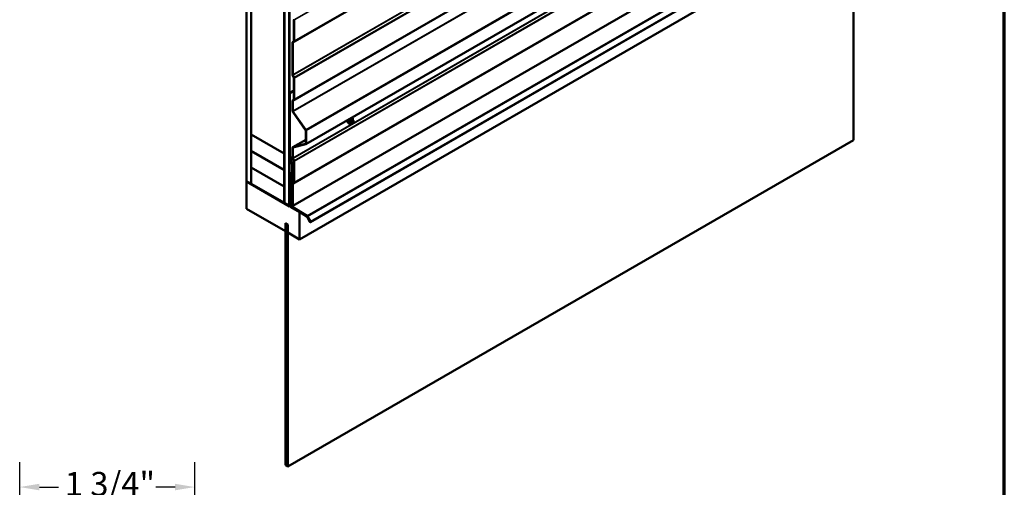
# Model space of a CAD drawing. Units: inches. Extents: x 0.6 to 33.4, y 0.6 to 21.4.
# Drawn here: x 23.6 to 33.4, y 8 to 12.7 of the extents above; entities that cross this region are included whole.
import ezdxf

# ---------------------------------------------------------------- set-up
doc = ezdxf.new("R2010")
doc.units = ezdxf.units.IN
doc.header["$LTSCALE"] = 2
doc.header["$MEASUREMENT"] = 0
doc.layers.get('0').update_dxf_attribs({"lineweight": 13})
for name, color, linetype, lineweight in [('Border (ANSI)', 7, 'Continuous', 70), ('Dimension (ANSI)', 7, 'Continuous', 25), ('Visible (ANSI)', 7, 'Continuous', 50), ('Visible Narrow (ANSI)', 7, 'Continuous', 35)]:
    doc.layers.add(name, color=color, linetype=linetype, lineweight=lineweight)
doc.styles.add('Note Text (ANSI)', font='tahoma.ttf')
doc.dimstyles.new('Architectural (ANSI)', dxfattribs={"dimscale": 2, "dimtxt": 0.12, "dimasz": 0.098425, "dimexe": 0.125, "dimexo": 0.0625, "dimgap": 0.031496, "dimtad": 0, "dimtih": 1, "dimtoh": 1, "dimdec": 4, "dimrnd": 1e-08, "dimzin": 3, "dimdsep": 46, "dimlunit": 4, "dimtxsty": 'Note Text (ANSI)', "dimcen": 0.09, "dimdle": 0.393701, "dimclrd": 256, "dimclre": 256, "dimclrt": 256, "dimadec": 0, "dimazin": 3, "dimtfac": 1, "dimtofl": 0, "dimtmove": 0, "dimatfit": 3, "dimfxl": 1, "dimfrac": 2, "dimtolj": 1, "dimtzin": 12, "dimlwd": -1, "dimlwe": -1, "dimarcsym": 0})

# ---------------------------------------------------------------- blocks, each defined once
blk = doc.blocks.new('Borders ATAS A Border')
at = {"layer": 'Border (ANSI)'}
blk.add_line((16.7, 0.3), (16.7, 10.7), dxfattribs=at)
blk = doc.blocks.new('*D10')
at = {"layer": 'Defpoints', "color": 0, "transparency": 16777216}
for p in [(25.3044, 8.0086), (23.5544, 7.2212), (25.3044, 4.1688)]:
    blk.add_point(p, dxfattribs=at)
at = {"layer": 'Dimension (ANSI)', "transparency": 16777216}
for p, q in [((23.5544, 7.3462), (23.5544, 8.2586)), ((25.3044, 4.2938), (25.3044, 8.2586)), ((23.7512, 8.0086), (23.9426, 8.0086)), ((25.1075, 8.0086), (24.9162, 8.0086))]:
    blk.add_line(p, q, dxfattribs=at)
for points in [[(23.7512, 8.0414), (23.7512, 7.9758), (23.5544, 8.0086)], [(25.1075, 8.0414), (25.1075, 7.9758), (25.3044, 8.0086)]]:
    blk.add_solid(points, dxfattribs=at)
at = {"layer": 'Dimension (ANSI)', "transparency": 16777216, "insert": (24.0055, 8.1601), "char_height": 0.24, "attachment_point": 1, "style": 'Note Text (ANSI)'}
blk.add_mtext('\\A1;1 3/4"', dxfattribs=at)

msp = doc.modelspace()

# ---------------------------------------------------------------- linework, layer by layer
at = {"layer": 'Visible (ANSI)'}
for p, q in [((25.82227, 17.60238), (25.82227, 11.07041)), ((25.86941, 11.04319), (25.86941, 17.57516)), ((25.87035, 11.53581), (25.87035, 17.57462)), ((26.20033, 17.3841), (26.20033, 11.34529)), ((26.20127, 10.85159), (26.20127, 17.38356)), ((26.24841, 17.35634), (26.24841, 10.82437)), ((26.24936, 17.3558), (26.24936, 10.82491)), ((26.25237, 10.82317), (26.25237, 17.35406)), ((26.41631, 11.43858), (32.07316, 14.70457)), ((26.28556, 10.82066), (31.94242, 14.08665)), ((32.11775, 13.92545), (26.4609, 10.65946)), ((26.35231, 10.48656), (32.00917, 13.75254)), ((31.89122, 13.68445), (31.89122, 11.48012)), ((26.29721, 12.68428), (26.29721, 12.47091)), ((26.30022, 12.46917), (26.30022, 12.68254)), ((26.28254, 12.4554), (26.28254, 12.13387)), ((26.2965, 12.46908), (26.28396, 12.45906)), ((26.28556, 12.13213), (26.28556, 12.45366)), ((26.28627, 12.45549), (26.29881, 12.46551)), ((26.28396, 12.12858), (26.2965, 12.10408)), ((26.29881, 12.10498), (26.28627, 12.12948)), ((26.29721, 12.10143), (26.29721, 11.88806)), ((26.30022, 11.88632), (26.30022, 12.09969)), ((26.25332, 11.95132), (26.29721, 11.97666)), ((26.25332, 11.29812), (26.25332, 11.95132)), ((26.25332, 11.95132), (26.25633, 11.94958)), ((26.25633, 11.94958), (26.29721, 11.97318)), ((26.25633, 11.94958), (26.25633, 11.29738)), ((26.28254, 11.87255), (26.28254, 11.76977)), ((26.2965, 11.88623), (26.28396, 11.87621)), ((26.28556, 11.76802), (26.28556, 11.8708)), ((26.28627, 11.87264), (26.29881, 11.88265)), ((26.28503, 11.76269), (26.41381, 11.5803)), ((26.41559, 11.5821), (26.28681, 11.76449)), ((26.84613, 11.645), (26.8433, 11.64663)), ((26.8669, 11.6516), (26.85782, 11.65684)), ((26.87566, 11.64957), (26.87378, 11.64973)), ((26.87946, 11.70274), (26.87665, 11.70436)), ((26.88769, 11.6794), (26.8786, 11.68465)), ((26.88774, 11.65709), (26.88586, 11.65475)), ((26.8917, 11.67011), (26.8917, 11.66761)), ((26.20033, 11.34529), (25.87035, 11.53581)), ((25.87035, 11.53472), (25.87129, 11.53527)), ((25.87035, 11.37142), (25.87035, 11.53472)), ((25.87035, 11.53472), (26.20033, 11.34421)), ((26.41506, 11.57677), (26.41506, 11.44423)), ((26.41807, 11.44249), (26.41807, 11.57502)), ((26.23437, 8.21414), (31.89122, 11.48012)), ((26.41506, 11.48364), (26.28431, 11.40815)), ((26.41381, 11.44213), (26.28503, 11.40844)), ((26.28681, 11.4046), (26.41559, 11.43829)), ((26.20033, 11.18091), (25.87035, 11.37142)), ((25.87035, 11.37033), (25.87129, 11.37088)), ((25.87035, 11.20703), (25.87035, 11.37033)), ((25.87035, 11.37033), (26.20033, 11.17982)), ((26.20033, 11.34529), (26.20127, 11.34584)), ((26.20033, 11.34421), (26.20127, 11.34475)), ((26.20033, 11.34421), (26.20033, 11.18091)), ((26.28254, 11.40424), (26.28254, 11.30146)), ((26.28556, 11.29972), (26.28556, 11.4025)), ((26.27858, 11.23684), (26.25332, 11.29812)), ((26.25633, 11.29738), (26.28254, 11.31251)), ((26.25633, 11.29738), (26.2816, 11.2361)), ((26.27858, 10.96568), (26.27858, 11.23684)), ((26.2816, 11.2361), (26.29721, 11.24511)), ((26.2816, 11.2361), (26.2816, 10.96394)), ((26.28396, 11.29617), (26.2965, 11.27167)), ((26.29881, 11.27257), (26.28627, 11.29708)), ((26.29721, 11.26902), (26.29721, 11.05565)), ((26.30022, 11.05391), (26.30022, 11.26728)), ((26.20033, 11.01652), (25.87035, 11.20703)), ((25.87035, 11.20595), (25.87129, 11.20649)), ((25.87035, 11.04265), (25.87035, 11.20595)), ((25.87035, 11.20595), (26.20033, 11.01543)), ((26.20033, 11.18091), (26.20127, 11.18145)), ((26.20033, 11.17982), (26.20127, 11.18036)), ((26.20033, 11.17982), (26.20033, 11.01652)), ((26.27858, 11.15712), (26.26293, 11.14808)), ((26.26293, 11.14808), (26.26595, 11.14634)), ((26.26293, 10.82632), (26.26293, 11.14808)), ((26.27858, 11.15363), (26.26595, 11.14634)), ((26.26595, 11.14634), (26.26595, 10.82458)), ((25.82227, 11.07041), (25.86941, 11.04319)), ((25.82227, 11.06475), (25.82717, 11.06758)), ((25.82227, 11.06475), (26.25332, 10.81588)), ((25.82227, 10.79258), (25.82227, 11.06475)), ((25.86941, 11.04319), (25.87035, 11.04373)), ((26.20033, 10.85213), (25.87035, 11.04265)), ((25.87035, 11.04156), (25.87129, 11.0421)), ((26.24747, 10.82382), (25.87035, 11.04156)), ((25.87035, 11.04156), (25.87035, 11.03807)), ((25.87035, 11.03807), (26.24747, 10.82034)), ((26.28254, 11.04014), (26.28254, 10.82241)), ((26.2965, 11.05382), (26.28396, 11.0438)), ((26.28556, 10.82066), (26.28556, 11.0384)), ((26.28627, 11.04023), (26.29881, 11.05025)), ((26.20033, 11.01652), (26.20127, 11.01706)), ((26.20033, 11.01543), (26.20127, 11.01597)), ((26.20033, 11.01543), (26.20033, 10.85213)), ((26.25332, 10.92474), (26.26293, 10.9303)), ((26.2816, 10.96394), (26.27858, 10.96568)), ((26.2816, 10.96394), (26.28254, 10.96448)), ((26.20033, 10.85213), (26.20127, 10.85267)), ((26.24841, 10.82437), (26.20127, 10.85159)), ((26.25332, 10.92474), (26.25803, 10.92202)), ((26.25332, 10.81588), (26.25332, 10.92474)), ((26.25803, 10.92202), (26.26293, 10.92485)), ((26.25803, 10.92202), (26.25803, 10.81316)), ((26.26293, 10.87395), (26.25897, 10.87166)), ((26.25897, 10.82419), (26.25897, 10.87166)), ((26.25897, 10.87166), (26.26199, 10.86992)), ((26.26293, 10.87047), (26.26199, 10.86992)), ((26.26199, 10.86992), (26.26199, 10.82245)), ((26.21089, 10.56821), (25.82227, 10.79258)), ((26.24841, 10.82437), (26.24936, 10.82491)), ((26.25094, 10.82), (26.25332, 10.82137)), ((26.25803, 10.81316), (26.26255, 10.81577)), ((26.25803, 10.81316), (26.35231, 10.75872)), ((26.42677, 10.71382), (26.2648, 10.81387)), ((26.2649, 10.81729), (26.42687, 10.71724)), ((26.42855, 10.7173), (26.26876, 10.816)), ((26.26886, 10.81942), (26.42865, 10.72072)), ((26.28254, 10.82241), (26.28556, 10.82066)), ((26.35231, 10.75872), (26.35322, 10.75925)), ((26.35231, 10.75872), (26.35231, 10.48656)), ((26.21089, 10.64986), (26.21089, 10.56821)), ((26.23446, 10.63625), (26.21089, 10.64986)), ((26.21099, 10.64969), (26.21108, 10.64975)), ((26.21099, 10.64969), (26.23437, 10.63619)), ((26.21099, 8.22764), (26.21099, 10.64969)), ((26.23437, 10.63619), (26.23446, 10.63625)), ((26.23437, 10.63619), (26.23437, 8.21414)), ((26.23446, 10.5546), (26.23446, 10.63625)), ((26.45588, 10.66246), (26.42887, 10.7115)), ((26.45878, 10.66391), (26.43065, 10.71498)), ((26.43108, 10.71261), (26.45809, 10.66356)), ((26.43285, 10.71608), (26.46098, 10.66501)), ((26.21089, 10.56821), (26.21099, 10.56826)), ((26.35231, 10.48656), (26.23446, 10.5546)), ((26.23437, 8.21414), (26.21099, 8.22764))]:
    msp.add_line(p, q, dxfattribs=at)
for centre, major_axis, start_param, end_param in [((26.29419, 12.68602), (-0.00427, 0.00739), 3.9269908, 4.6251225), ((26.28858, 12.45191), (-0.00427, 0.00739), 0.0872665, 0.7853982), ((26.28858, 12.45191), (-0.00213, 0.0037), 0.0872665, 0.7853982), ((26.29419, 12.47265), (0.00213, -0.0037), 0.0872665, 0.7853982), ((26.29419, 12.47265), (0.00427, -0.00739), 0.0872665, 0.7853982), ((26.28858, 12.13039), (0.00427, -0.00739), 3.9269908, 4.6251225), ((26.28858, 12.13039), (-0.00213, 0.0037), 0.7853982, 1.4835299), ((26.29419, 12.10317), (0.00213, -0.0037), 0.7853982, 1.4835299), ((26.29419, 12.10317), (-0.00427, 0.00739), 3.9269908, 4.6251225), ((26.28858, 11.86906), (-0.00427, 0.00739), 0.0872665, 0.7853982), ((26.28858, 11.86906), (-0.00213, 0.0037), 0.0872665, 0.7853982), ((26.29419, 11.8898), (0.00213, -0.0037), 0.0872665, 0.7853982), ((26.29419, 11.8898), (0.00427, -0.00739), 0.0872665, 0.7853982), ((26.28858, 11.76628), (0.00427, -0.00739), 3.9269908, 4.8694686), ((26.28858, 11.76628), (-0.00213, 0.0037), 0.7853982, 1.727876), ((26.85219, 11.67999), (0.01257, 0.02177), 1.833202, 2.7256015), ((26.41204, 11.57851), (0.00213, -0.0037), 0.7853982, 1.727876), ((26.41204, 11.57851), (-0.00427, 0.00739), 3.9269908, 4.8694686), ((26.41204, 11.44597), (0.00213, -0.0037), 6.1261057, 7.0685835), ((26.41204, 11.44597), (0.00427, -0.00739), 6.1261057, 7.0685835), ((26.28858, 11.40076), (-0.00427, 0.00739), 6.1261057, 7.0685835), ((26.28858, 11.40076), (-0.00213, 0.0037), 6.1261057, 7.0685835), ((26.28858, 11.29798), (0.00427, -0.00739), 3.9269908, 4.6251225), ((26.28858, 11.29798), (-0.00213, 0.0037), 0.7853982, 1.4835299), ((26.29419, 11.27076), (0.00213, -0.0037), 0.7853982, 1.4835299), ((26.29419, 11.27076), (-0.00427, 0.00739), 3.9269908, 4.6251225), ((26.28858, 11.03665), (-0.00427, 0.00739), 0.0872665, 0.7853982), ((26.28858, 11.03665), (-0.00213, 0.0037), 0.0872665, 0.7853982), ((26.29419, 11.05739), (0.00213, -0.0037), 0.0872665, 0.7853982), ((26.29419, 11.05739), (0.00427, -0.00739), 0.0872665, 0.7853982), ((26.24747, 10.826), (0.00133, -0.00231), 5.4977871, 7.0685835), ((26.24747, 10.826), (0.00347, -0.006), 5.4977871, 7.0685835), ((26.26501, 10.82071), (-0.00427, 0.00739), 0.7853982, 2.3212879), ((26.26501, 10.82071), (0.00213, -0.0037), 3.9269908, 5.4628806), ((26.26897, 10.82284), (-0.00427, 0.00739), 0.7853982, 2.3212879), ((26.26897, 10.82284), (0.00213, -0.0037), 3.9269908, 5.4628806), ((26.42666, 10.7104), (-0.00213, 0.0037), 4.6774824, 5.4628806), ((26.42666, 10.7104), (0.00427, -0.00739), 1.5358897, 2.3212879), ((26.42844, 10.71388), (-0.00213, 0.0037), 4.6774824, 5.4628806), ((26.42844, 10.71388), (0.00427, -0.00739), 1.5358897, 2.3212879), ((26.45843, 10.66374), (0.00247, -0.00427), 4.6774824, 7.819075), ((26.45843, 10.66374), (0.000333, -0.000577), 4.6774824, 7.819075)]:
    msp.add_ellipse(centre, major_axis=major_axis, ratio=0.5773503, start_param=start_param, end_param=end_param, dxfattribs=at)
for points, knots in [([(26.8433, 11.64663), (26.84151, 11.64767), (26.83998, 11.64914), (26.83753, 11.65281), (26.83665, 11.65506), (26.83559, 11.66023), (26.83548, 11.6632), (26.83609, 11.66947), (26.83683, 11.67277), (26.83885, 11.67874), (26.84002, 11.68142), (26.84139, 11.68401)], [0.2617994, 0.2617994, 0.2617994, 0.2617994, 0.5394214, 0.5394214, 0.8384527, 0.8384527, 1.1663498, 1.1663498, 1.4999618, 1.4999618, 1.7729904, 1.7729904, 1.7729904, 1.7729904]), ([(26.86961, 11.65043), (26.86877, 11.64971), (26.86792, 11.64904), (26.86447, 11.64656), (26.8618, 11.64513), (26.85652, 11.64338), (26.8539, 11.64303), (26.84953, 11.64351), (26.84773, 11.64408), (26.84613, 11.645)], [5.5232183, 5.5232183, 5.5232183, 5.5232183, 5.6349936, 5.6349936, 5.9685885, 5.9685885, 6.2964722, 6.2964722, 6.5449847, 6.5449847, 6.5449847, 6.5449847]), ([(26.87378, 11.64973), (26.87307, 11.6498), (26.87227, 11.64988), (26.87119, 11.65007), (26.87094, 11.65011), (26.8705, 11.6502), (26.87032, 11.65024), (26.86996, 11.65033), (26.86978, 11.65038), (26.86933, 11.65051), (26.86906, 11.6506), (26.86853, 11.65079), (26.86827, 11.6509), (26.86762, 11.6512), (26.86725, 11.6514), (26.8669, 11.6516)], [0, 0, 0, 0, 0.06266163, 0.06266163, 0.08102536, 0.08102536, 0.09296794, 0.09296794, 0.10413124, 0.10413124, 0.11997907, 0.11997907, 0.13657606, 0.13657606, 0.16278759, 0.16278759, 0.16278759, 0.16278759]), ([(26.88586, 11.65475), (26.88472, 11.65333), (26.88352, 11.65185), (26.8817, 11.65041), (26.88131, 11.65016), (26.88062, 11.64983), (26.88032, 11.64972), (26.87966, 11.64955), (26.8793, 11.64951), (26.8787, 11.64946), (26.87846, 11.64945), (26.87774, 11.64944), (26.87729, 11.64946), (26.87643, 11.6495), (26.87604, 11.64953), (26.87566, 11.64957)], [0, 0, 0, 0, 0.106625, 0.106625, 0.1328436, 0.1328436, 0.15064141, 0.15064141, 0.1728331, 0.1728331, 0.19114548, 0.19114548, 0.22801658, 0.22801658, 0.26161479, 0.26161479, 0.26161479, 0.26161479]), ([(26.87946, 11.70274), (26.88125, 11.7017), (26.88278, 11.70023), (26.88524, 11.69656), (26.88612, 11.69431), (26.88718, 11.68914), (26.88729, 11.68617), (26.88688, 11.68207), (26.88675, 11.68106), (26.88657, 11.68005)], [3.403392, 3.403392, 3.403392, 3.403392, 3.681014, 3.681014, 3.9800454, 3.9800454, 4.3079425, 4.3079425, 4.4128115, 4.4128115, 4.4128115, 4.4128115]), ([(26.88769, 11.6794), (26.88818, 11.67911), (26.8887, 11.67878), (26.88948, 11.67814), (26.88977, 11.67787), (26.89029, 11.67728), (26.89053, 11.67697), (26.89096, 11.67621), (26.89113, 11.67575), (26.89136, 11.67491), (26.89143, 11.67453), (26.89155, 11.67365), (26.89159, 11.67315), (26.89168, 11.6718), (26.8917, 11.67094), (26.8917, 11.67011)], [0, 0, 0, 0, 0.03767676, 0.03767676, 0.06186304, 0.06186304, 0.08454047, 0.08454047, 0.11199525, 0.11199525, 0.1347104, 0.1347104, 0.16604504, 0.16604504, 0.2223381, 0.2223381, 0.2223381, 0.2223381]), ([(26.8917, 11.66761), (26.8917, 11.66631), (26.89169, 11.66506), (26.8914, 11.66332), (26.89131, 11.66292), (26.89106, 11.66215), (26.8909, 11.66177), (26.89055, 11.66108), (26.89036, 11.66075), (26.88972, 11.65972), (26.88924, 11.65904), (26.88841, 11.65794), (26.88808, 11.65751), (26.88774, 11.65709)], [0, 0, 0, 0, 0.08829504, 0.08829504, 0.11264316, 0.11264316, 0.13541767, 0.13541767, 0.1573849, 0.1573849, 0.20674821, 0.20674821, 0.23843575, 0.23843575, 0.23843575, 0.23843575])]:
    msp.add_open_spline(points, degree=3, knots=knots, dxfattribs=at)
at = {"layer": 'Visible Narrow (ANSI)'}
for p, q in [((31.95708, 15.94853), (26.30022, 12.68254)), ((31.94242, 15.71964), (26.28556, 12.45366)), ((31.94312, 15.72147), (26.28627, 12.45549)), ((31.95566, 15.73149), (26.29881, 12.46551)), ((31.95708, 15.73516), (26.30022, 12.46917)), ((31.94242, 15.39812), (26.28556, 12.13213)), ((31.94312, 15.39547), (26.28627, 12.12948)), ((31.95566, 15.37097), (26.29881, 12.10498)), ((31.95708, 15.36567), (26.30022, 12.09969)), ((31.94242, 15.13679), (26.28556, 11.8708)), ((31.94312, 15.13862), (26.28627, 11.87264)), ((31.95566, 15.14864), (26.29881, 11.88265)), ((31.95708, 15.1523), (26.30022, 11.88632)), ((31.94242, 15.03401), (26.28556, 11.76802)), ((31.94366, 15.03047), (26.28681, 11.76449)), ((32.07244, 14.84808), (26.41559, 11.5821)), ((32.07493, 14.84101), (26.41807, 11.57502)), ((32.07493, 14.70848), (26.41807, 11.44249)), ((31.94242, 14.56571), (26.28556, 11.29972)), ((31.94312, 14.56306), (26.28627, 11.29708)), ((31.95566, 14.53856), (26.29881, 11.27257)), ((31.95708, 14.53327), (26.30022, 11.26728)), ((31.94242, 14.30438), (26.28556, 11.0384)), ((31.94312, 14.30621), (26.28627, 11.04023)), ((31.95566, 14.31623), (26.29881, 11.05025)), ((31.95708, 14.3199), (26.30022, 11.05391)), ((32.08551, 13.98671), (26.42865, 10.72072)), ((32.08971, 13.98207), (26.43285, 10.71608)), ((32.11784, 13.931), (26.46098, 10.66501)), ((26.30022, 12.68254), (26.29721, 12.68428)), ((26.28556, 12.45366), (26.28254, 12.4554)), ((26.28627, 12.45549), (26.28396, 12.45906)), ((26.29881, 12.46551), (26.2965, 12.46908)), ((26.30022, 12.46917), (26.29721, 12.47091)), ((26.28556, 12.13213), (26.28254, 12.13387)), ((26.28627, 12.12948), (26.28396, 12.12858)), ((26.29881, 12.10498), (26.2965, 12.10408)), ((26.30022, 12.09969), (26.29721, 12.10143)), ((26.28556, 11.8708), (26.28254, 11.87255)), ((26.28627, 11.87264), (26.28396, 11.87621)), ((26.29881, 11.88265), (26.2965, 11.88623)), ((26.30022, 11.88632), (26.29721, 11.88806)), ((26.28556, 11.76802), (26.28254, 11.76977)), ((26.28681, 11.76449), (26.28503, 11.76269)), ((26.85705, 11.66983), (26.86608, 11.66461)), ((26.86608, 11.65343), (26.85705, 11.65864)), ((26.86749, 11.66826), (26.85846, 11.67347)), ((26.86685, 11.68391), (26.87588, 11.6787)), ((26.8677, 11.65933), (26.8677, 11.65683)), ((26.87871, 11.68033), (26.86968, 11.68554)), ((26.87425, 11.67371), (26.87237, 11.67137)), ((26.87524, 11.65683), (26.87524, 11.65933)), ((26.87803, 11.66651), (26.8799, 11.66885)), ((26.8799, 11.6527), (26.87803, 11.65287)), ((26.87807, 11.68479), (26.8871, 11.67958)), ((26.88547, 11.67893), (26.88359, 11.6791)), ((26.88548, 11.67207), (26.88735, 11.6719)), ((26.88735, 11.65825), (26.88548, 11.65592)), ((26.89014, 11.66793), (26.89014, 11.66543)), ((26.41559, 11.5821), (26.41381, 11.5803)), ((26.41807, 11.57502), (26.41506, 11.57677)), ((26.28503, 11.40844), (26.41506, 11.48351)), ((26.41381, 11.44213), (26.41448, 11.44252)), ((26.41559, 11.43829), (26.41381, 11.44213)), ((26.41807, 11.44249), (26.41506, 11.44423)), ((26.28556, 11.4025), (26.28254, 11.40424)), ((26.28681, 11.4046), (26.28503, 11.40844)), ((26.29118, 11.40575), (26.28556, 11.4025)), ((26.28556, 11.29972), (26.28254, 11.30146)), ((26.28627, 11.29708), (26.28396, 11.29617)), ((26.29881, 11.27257), (26.2965, 11.27167)), ((26.30022, 11.26728), (26.29721, 11.26902)), ((26.28556, 11.0384), (26.28254, 11.04014)), ((26.28627, 11.04023), (26.28396, 11.0438)), ((26.29881, 11.05025), (26.2965, 11.05382)), ((26.30022, 11.05391), (26.29721, 11.05565)), ((26.28254, 10.83416), (26.26595, 10.82458)), ((26.24747, 10.82382), (26.24841, 10.82437)), ((26.25237, 10.82317), (26.25332, 10.82372)), ((26.26343, 10.82328), (26.26199, 10.82245)), ((26.26632, 10.81811), (26.2649, 10.81729)), ((26.28254, 10.82732), (26.26886, 10.81942)), ((26.42779, 10.71777), (26.42687, 10.71724)), ((26.43174, 10.71299), (26.43108, 10.71261)), ((26.45875, 10.66395), (26.45809, 10.66356))]:
    msp.add_line(p, q, dxfattribs=at)
for centre, major_axis, ratio, start_param, end_param in [((26.85997, 11.6755), (-0.01667, -0.02887), 0.5773503, 4.7130997, 6.2831853), ((26.8628, 11.67387), (-0.01667, -0.02887), 0.5773503, 4.5247407, 6.2831853), ((26.86456, 11.67285), (-0.01581, -0.02738), 0.5773503, 4.244005, 7.2888968), ((26.85611, 11.66928), (-0.00133, -0.00009), 0.5307316, 3.8910029, 5.2691014), ((26.79414, 11.69967), (0.04342, -0.07521), 0.5773503, 0.7075986, 0.8631977), ((26.85611, 11.65809), (0.00133, -0.00009), 0.6204762, 0.8274449, 2.2055434), ((26.7949, 11.70011), (-0.04408, 0.07634), 0.5773503, 3.8491912, 4.0047904), ((26.80013, 11.71511), (-0.07105, -0.04994), 0.7886751, 1.8438762, 1.9994753), ((26.85799, 11.67414), (0.000984, -0.0009), 0.1658133, 3.978215, 5.3563135), ((26.85799, 11.65541), (0.00017, 0.00132), 0.7414172, 0.1651025, 1.0577268), ((26.80013, 11.69115), (0.08096, -0.03141), 0.2113249, 5.5734714, 5.6126316), ((26.80051, 11.71457), (0.07212, 0.05069), 0.7886751, 4.9854688, 5.141068), ((26.86638, 11.68458), (-0.00109, 0.00077), 0.2555579, 0.809446, 2.1875445), ((26.8689, 11.66625), (0.002, 0.00346), 0.5773503, 1.3089969, 2.3561945), ((26.8689, 11.65506), (-0.002, -0.00346), 0.5773503, 5.4977871, 6.2831853), ((26.87147, 11.66151), (-0.00533, 0), 0.5773503, 0.7853982, 2.3561945), ((26.87147, 11.65901), (0.00533, 0), 0.5773503, 3.9269908, 5.4977871), ((26.87015, 11.68676), (-0.00017, -0.00132), 0.7414172, 4.5847151, 5.9628136), ((26.81211, 11.72203), (-0.08096, 0.03141), 0.2113249, 2.4318788, 2.5874779), ((26.81173, 11.72105), (0.08218, -0.03189), 0.2113249, 5.5734714, 5.7290706), ((26.86456, 11.67285), (0.01581, 0.02738), 0.5773503, 5.2888854, 6.7515693), ((26.87426, 11.66869), (0.00416, -0.00334), 0.2113249, 0.6319143, 2.2027106), ((26.87426, 11.65505), (-0.00047, -0.00531), 0.7886751, 0, 1.2199169), ((26.87613, 11.67103), (-0.00416, 0.00334), 0.2113249, 3.773507, 5.3443033), ((26.88081, 11.66255), (0.00394, 0.00683), 0.5773503, 1.3089969, 2.3561945), ((26.88081, 11.66005), (-0.00394, -0.00683), 0.5773503, 5.4977871, 6.5449847), ((26.87613, 11.65488), (-0.00047, -0.00531), 0.7886751, 0, 1.2199169), ((26.8773, 11.67669), (0.002, 0.00346), 0.5773503, 0.2617994, 1.3089969), ((26.8628, 11.67387), (0.01667, 0.02887), 0.5773503, 0, 0.1876483), ((26.87854, 11.68601), (-0.00005, -0.00133), 0.8311618, 4.5152259, 5.8933244), ((26.88269, 11.66488), (0.00394, 0.00683), 0.5773503, 0.2617994, 1.3089969), ((26.88269, 11.65988), (-0.00394, -0.00683), 0.5773503, 0.2617994, 1.3089969), ((26.8817, 11.67424), (0.00047, 0.00531), 0.7886751, 4.3615096, 5.9323059), ((26.88358, 11.67407), (0.00047, 0.00531), 0.7886751, 4.3615096, 5.9323059), ((26.8817, 11.6581), (0.00416, -0.00334), 0.2113249, 0, 0.6319143), ((26.88569, 11.67594), (0.002, 0.00346), 0.5773503, 0, 0.2617994), ((26.88457, 11.66472), (0.00394, 0.00683), 0.5773503, 5.4977871, 6.5449847), ((26.88457, 11.66222), (-0.00394, -0.00683), 0.5773503, 1.3089969, 2.3561945), ((26.88358, 11.66043), (0.00416, -0.00334), 0.2113249, 0, 0.6319143), ((26.88637, 11.67011), (0.00533, 0), 0.5773503, 5.4977871, 6.2831853), ((26.88637, 11.66761), (0.00533, 0), 0.5773503, 5.4977871, 6.2831853)]:
    msp.add_ellipse(centre, major_axis=major_axis, ratio=ratio, start_param=start_param, end_param=end_param, dxfattribs=at)
for points, knots in [([(26.85722, 11.67462), (26.85707, 11.67446), (26.85692, 11.67428), (26.85635, 11.67353), (26.856, 11.6729), (26.85557, 11.67174), (26.85544, 11.67123), (26.85535, 11.67043), (26.85534, 11.67012), (26.85536, 11.66984)], [-0.10594378, -0.10594378, -0.10594378, -0.10594378, -0.09268701, -0.09268701, -0.05149278, -0.05149278, -0.01980492, -0.01980492, 0, 0, 0, 0]), ([(26.85536, 11.65881), (26.85535, 11.65863), (26.85535, 11.65846), (26.8554, 11.65777), (26.85555, 11.65732), (26.85601, 11.65669), (26.85627, 11.65648), (26.85678, 11.65626), (26.85699, 11.6562), (26.85722, 11.65617)], [-0.10594378, -0.10594378, -0.10594378, -0.10594378, -0.09268701, -0.09268701, -0.05149278, -0.05149278, -0.01980492, -0.01980492, 0, 0, 0, 0]), ([(26.85705, 11.66983), (26.85703, 11.67005), (26.85703, 11.67028), (26.85709, 11.6709), (26.85719, 11.67129), (26.85751, 11.67217), (26.85779, 11.67265), (26.85823, 11.67321), (26.85834, 11.67335), (26.85846, 11.67347)], [0, 0, 0, 0, 0.01980492, 0.01980492, 0.05149278, 0.05149278, 0.09268701, 0.09268701, 0.10594378, 0.10594378, 0.10594378, 0.10594378]), ([(26.85782, 11.65684), (26.85764, 11.65694), (26.85749, 11.65708), (26.85717, 11.65751), (26.85706, 11.65785), (26.85703, 11.65837), (26.85704, 11.6585), (26.85705, 11.65864)], [0.026454019, 0.026454019, 0.026454019, 0.026454019, 0.051492782, 0.051492782, 0.092687007, 0.092687007, 0.105943778, 0.105943778, 0.105943778, 0.105943778]), ([(26.8692, 11.68705), (26.86905, 11.68707), (26.86889, 11.68708), (26.86824, 11.68704), (26.86772, 11.68687), (26.86683, 11.68634), (26.86645, 11.68603), (26.86588, 11.68543), (26.86568, 11.68518), (26.86549, 11.68491)], [-0.10594378, -0.10594378, -0.10594378, -0.10594378, -0.09268701, -0.09268701, -0.05149278, -0.05149278, -0.01980492, -0.01980492, 0, 0, 0, 0]), ([(26.86685, 11.68391), (26.86699, 11.68412), (26.86715, 11.68431), (26.86757, 11.68478), (26.86785, 11.68501), (26.86853, 11.68541), (26.86893, 11.68554), (26.86944, 11.68557), (26.86956, 11.68556), (26.86968, 11.68554)], [0, 0, 0, 0, 0.01980492, 0.01980492, 0.05149278, 0.05149278, 0.09268701, 0.09268701, 0.10594378, 0.10594378, 0.10594378, 0.10594378]), ([(26.87926, 11.68427), (26.87916, 11.68481), (26.87898, 11.68527), (26.87853, 11.68588), (26.87829, 11.68608), (26.87784, 11.68627), (26.87766, 11.68631), (26.87747, 11.68631)], [-0.091772912, -0.091772912, -0.091772912, -0.091772912, -0.051492782, -0.051492782, -0.019804916, -0.019804916, 0, 0, 0, 0]), ([(26.87807, 11.68479), (26.87821, 11.68479), (26.87835, 11.68476), (26.87852, 11.68469), (26.87856, 11.68467), (26.8786, 11.68465)], [0, 0, 0, 0, 0.019804916, 0.019804916, 0.026454019, 0.026454019, 0.026454019, 0.026454019])]:
    msp.add_open_spline(points, degree=3, knots=knots, dxfattribs=at)
for points in [[(26.86608, 11.66461), (26.8677, 11.66368), (26.8677, 11.65933)], [(26.8677, 11.65683), (26.8677, 11.65249), (26.86608, 11.65343)], [(26.87237, 11.67137), (26.86911, 11.66732), (26.86749, 11.66826)], [(26.87588, 11.6787), (26.8775, 11.67776), (26.87425, 11.67371)], [(26.88359, 11.6791), (26.88033, 11.67939), (26.87871, 11.68033)], [(26.8871, 11.67958), (26.88872, 11.67864), (26.88547, 11.67893)]]:
    msp.add_open_spline(points, degree=2, dxfattribs=at)

# ---------------------------------------------------------------- block references
at = {"xscale": 2, "yscale": 2, "zscale": 2}
msp.add_blockref('Borders ATAS A Border', (0, 0), dxfattribs=at)

# ---------------------------------------------------------------- dimensions: what is measured, and where the dimension line sits
at = {"layer": 'Dimension (ANSI)'}
dim = msp.add_linear_dim(base=(25.30437, 8.00864), p1=(23.55437, 7.22124), p2=(25.30437, 4.16881), angle=180, dimstyle='Architectural (ANSI)', override={"dimtih": 0, "dimtoh": 0, "dimdec": 4, "dimlfac": 1, "dimtp": 0, "dimtm": 0, "dimtdec": 2, "dimatfit": 1}, dxfattribs=at)
dim.commit()
dim.dimension.update_dxf_attribs({"geometry": '*D10', "text_midpoint": (24.42937, 8.00864), "dimtype": 160})

doc.saveas('drawing.dxf')
